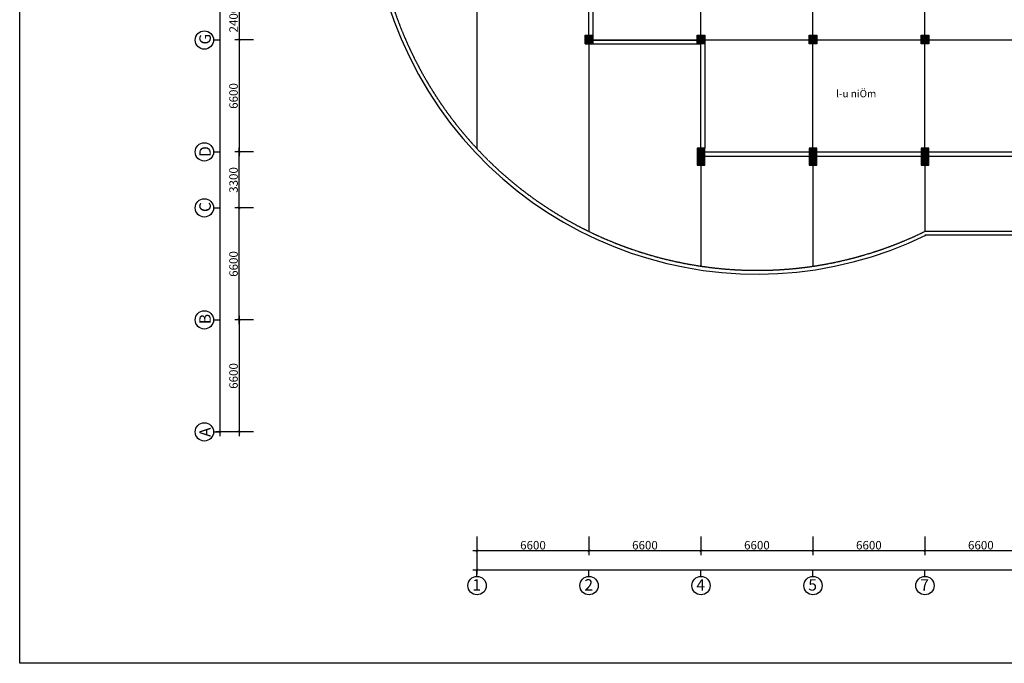
# Model space of a CAD drawing. Units: millimetres. Extents: x 1048 to 573997, y 1220 to 508962.
# Drawn here: x 129192 to 187230, y 206907 to 244836 of the extents above; entities that cross this region are included whole.
import ezdxf
from ezdxf.enums import TextEntityAlignment as Align

# ---------------------------------------------------------------- set-up
doc = ezdxf.new("R2010")
doc.units = ezdxf.units.MM
doc.linetypes.add('ACAD_ISO04W100', pattern=[30.5, 24, -3, 0.5, -3])
for name, color, linetype in [('DIM', 7, 'Continuous'), ('NETTHAY', 7, 'Continuous'), ('TEXT', 105, 'Continuous'), ('TRUC', 8, 'ACAD_ISO04W100'), ('TUONG', 6, 'Continuous'), ('VL1', 6, 'ACAD_ISO04W100')]:
    doc.layers.add(name, color=color, linetype=linetype)
doc.styles.add('STYLE2', font='txt')
doc.styles.add('STYLE3', font='txt')
doc.dimstyles.new('KT3', dxfattribs={"dimscale": 0, "dimtxt": 250, "dimasz": 120, "dimexe": 250, "dimexo": 150, "dimgap": 60, "dimtad": 1, "dimdec": 0, "dimdsep": 46, "dimtxsty": 'STYLE3', "dimblk1": 'ARCHTICK', "dimblk2": 'ARCHTICK', "dimsah": 1, "dimcen": 2.5, "dimdle": 250, "dimclrd": 5, "dimclre": 5, "dimclrt": 4, "dimadec": 0, "dimazin": 0, "dimtfac": 1, "dimtdec": 0, "dimtmove": 2, "dimatfit": 3, "dimldrblk": 'ARCHTICK', "dimfxl": 1, "dimtolj": 1, "dimtzin": 0, "dimarcsym": 0})

# ---------------------------------------------------------------- blocks, each defined once
blk = doc.blocks.new('C450X500')
at = {"layer": 'TUONG'}
blk.add_lwpolyline([(225, 250), (225, -250), (-225, -250), (-225, 250)], close=True, dxfattribs=at)
blk.add_solid([(225, 250), (-225, 250), (225, -250), (-225, -250)], dxfattribs=at)
blk = doc.blocks.new('_ARCHTICK')
at = {"color": 0, "linetype": 'ByBlock', "const_width": 0.15}
blk.add_lwpolyline([(-0.5, -0.5), (0.5, 0.5)], dxfattribs=at)
blk = doc.blocks.new('*D324')
at = {"layer": 'DEFPOINTS', "color": 0}
for p in [(143119, 243641), (142127, 237041), (143119, 237041)]:
    blk.add_point(p, dxfattribs=at)
at = {"layer": 'DIM', "color": 5, "lineweight": -2}
for p, q in [((142127, 243891), (142127, 236791)), ((142969, 243641), (141877, 243641)), ((142969, 237041), (141877, 237041))]:
    blk.add_line(p, q, dxfattribs=at)
at = {"layer": 'DIM', "color": 5, "lineweight": -2, "xscale": 150, "yscale": 150, "zscale": 150}
for p, rotation in [((142127, 243641), 90), ((142127, 237041), 270)]:
    blk.add_blockref('_ARCHTICK', p, dxfattribs=dict(at, rotation=rotation))
at = {"layer": 'DIM', "color": 4, "insert": (141797, 240341), "char_height": 500, "attachment_point": 5, "rotation": 90, "style": 'STYLE3'}
blk.add_mtext('\\A1;6600', dxfattribs=at)
blk = doc.blocks.new('*D325')
at = {"layer": 'DEFPOINTS', "color": 0}
for p in [(142127, 237041), (143119, 237041), (143119, 233741)]:
    blk.add_point(p, dxfattribs=at)
at = {"layer": 'DIM', "color": 5, "lineweight": -2}
for p, q in [((142969, 237041), (141877, 237041)), ((142127, 233491), (142127, 237291)), ((142969, 233741), (141877, 233741))]:
    blk.add_line(p, q, dxfattribs=at)
at = {"layer": 'DIM', "color": 5, "lineweight": -2, "xscale": 150, "yscale": 150, "zscale": 150}
for p, rotation in [((142127, 237041), 90), ((142127, 233741), 270)]:
    blk.add_blockref('_ARCHTICK', p, dxfattribs=dict(at, rotation=rotation))
at = {"layer": 'DIM', "color": 4, "insert": (141797, 235391), "char_height": 500, "attachment_point": 5, "rotation": 90, "style": 'STYLE3'}
blk.add_mtext('\\A1;3300', dxfattribs=at)
blk = doc.blocks.new('*D326')
at = {"layer": 'DEFPOINTS', "color": 0}
for p in [(141000, 289421), (142426, 289421), (142426, 220541)]:
    blk.add_point(p, dxfattribs=at)
at = {"layer": 'DIM', "color": 5, "lineweight": -2}
for p, q in [((141000, 220291), (141000, 289671)), ((142276, 289421), (140750, 289421)), ((142276, 220541), (140750, 220541))]:
    blk.add_line(p, q, dxfattribs=at)
at = {"layer": 'DIM', "color": 5, "lineweight": -2, "xscale": 150, "yscale": 150, "zscale": 150}
for p, rotation in [((141000, 289421), 90), ((141000, 220541), 270)]:
    blk.add_blockref('_ARCHTICK', p, dxfattribs=dict(at, rotation=rotation))
at = {"layer": 'DIM', "color": 4, "insert": (140670, 254981), "char_height": 500, "attachment_point": 5, "rotation": 90, "style": 'STYLE3'}
blk.add_mtext('\\A1;68880', dxfattribs=at)
blk = doc.blocks.new('*D435')
at = {"layer": 'DEFPOINTS', "color": 0}
for p in [(156148, 213835), (248548, 213835), (248548, 212409)]:
    blk.add_point(p, dxfattribs=at)
at = {"layer": 'DIM', "color": 5, "lineweight": -2}
for p, q in [((156148, 213685), (156148, 212159)), ((248548, 213685), (248548, 212159)), ((155898, 212409), (248798, 212409))]:
    blk.add_line(p, q, dxfattribs=at)
at = {"layer": 'DIM', "color": 5, "lineweight": -2, "xscale": 150, "yscale": 150, "zscale": 150, "rotation": 180}
blk.add_blockref('_ARCHTICK', (156148, 212409), dxfattribs=at)
at = {"layer": 'DIM', "color": 5, "lineweight": -2, "xscale": 150, "yscale": 150, "zscale": 150}
blk.add_blockref('_ARCHTICK', (248548, 212409), dxfattribs=at)
at = {"layer": 'DIM', "color": 4, "insert": (202348, 212739), "char_height": 500, "attachment_point": 5, "style": 'STYLE3'}
blk.add_mtext('\\A1;92400', dxfattribs=at)
blk = doc.blocks.new('*D443')
at = {"layer": 'DEFPOINTS', "color": 0}
for p in [(143119, 227141), (142127, 220541), (143119, 220541)]:
    blk.add_point(p, dxfattribs=at)
at = {"layer": 'DIM', "color": 5, "lineweight": -2}
for p, q in [((142969, 227141), (141877, 227141)), ((142127, 227391), (142127, 220291)), ((142969, 220541), (141877, 220541))]:
    blk.add_line(p, q, dxfattribs=at)
at = {"layer": 'DIM', "color": 5, "lineweight": -2, "xscale": 150, "yscale": 150, "zscale": 150}
for p, rotation in [((142127, 227141), 90), ((142127, 220541), 270)]:
    blk.add_blockref('_ARCHTICK', p, dxfattribs=dict(at, rotation=rotation))
at = {"layer": 'DIM', "color": 4, "insert": (141797, 223841), "char_height": 500, "attachment_point": 5, "rotation": 90, "style": 'STYLE3'}
blk.add_mtext('\\A1;6600', dxfattribs=at)
blk = doc.blocks.new('*D444')
at = {"layer": 'DEFPOINTS', "color": 0}
for p in [(142127, 233741), (143119, 233741), (143119, 227141)]:
    blk.add_point(p, dxfattribs=at)
at = {"layer": 'DIM', "color": 5, "lineweight": -2}
for p, q in [((142127, 226891), (142127, 233991)), ((142969, 233741), (141877, 233741)), ((142969, 227141), (141877, 227141))]:
    blk.add_line(p, q, dxfattribs=at)
at = {"layer": 'DIM', "color": 5, "lineweight": -2, "xscale": 150, "yscale": 150, "zscale": 150}
for p, rotation in [((142127, 233741), 90), ((142127, 227141), 270)]:
    blk.add_blockref('_ARCHTICK', p, dxfattribs=dict(at, rotation=rotation))
at = {"layer": 'DIM', "color": 4, "insert": (141797, 230441), "char_height": 500, "attachment_point": 5, "rotation": 90, "style": 'STYLE3'}
blk.add_mtext('\\A1;6600', dxfattribs=at)
blk = doc.blocks.new('*D445')
at = {"layer": 'DEFPOINTS', "color": 0}
for p in [(169348, 214529), (175948, 214529), (169348, 213537)]:
    blk.add_point(p, dxfattribs=at)
at = {"layer": 'DIM', "color": 5, "lineweight": -2}
for p, q in [((169348, 214379), (169348, 213287)), ((175948, 214379), (175948, 213287)), ((176198, 213537), (169098, 213537))]:
    blk.add_line(p, q, dxfattribs=at)
at = {"layer": 'DIM', "color": 5, "lineweight": -2, "xscale": 150, "yscale": 150, "zscale": 150, "rotation": 180}
blk.add_blockref('_ARCHTICK', (169348, 213537), dxfattribs=at)
at = {"layer": 'DIM', "color": 5, "lineweight": -2, "xscale": 150, "yscale": 150, "zscale": 150}
blk.add_blockref('_ARCHTICK', (175948, 213537), dxfattribs=at)
at = {"layer": 'DIM', "color": 4, "insert": (172648, 213867), "char_height": 500, "attachment_point": 5, "style": 'STYLE3'}
blk.add_mtext('\\A1;6600', dxfattribs=at)
blk = doc.blocks.new('*D446')
at = {"layer": 'DEFPOINTS', "color": 0}
for p in [(175948, 214529), (182548, 214529), (175948, 213537)]:
    blk.add_point(p, dxfattribs=at)
at = {"layer": 'DIM', "color": 5, "lineweight": -2}
for p, q in [((175948, 214379), (175948, 213287)), ((182548, 214379), (182548, 213287)), ((182798, 213537), (175698, 213537))]:
    blk.add_line(p, q, dxfattribs=at)
at = {"layer": 'DIM', "color": 5, "lineweight": -2, "xscale": 150, "yscale": 150, "zscale": 150, "rotation": 180}
blk.add_blockref('_ARCHTICK', (175948, 213537), dxfattribs=at)
at = {"layer": 'DIM', "color": 5, "lineweight": -2, "xscale": 150, "yscale": 150, "zscale": 150}
blk.add_blockref('_ARCHTICK', (182548, 213537), dxfattribs=at)
at = {"layer": 'DIM', "color": 4, "insert": (179248, 213867), "char_height": 500, "attachment_point": 5, "style": 'STYLE3'}
blk.add_mtext('\\A1;6600', dxfattribs=at)
blk = doc.blocks.new('*D447')
at = {"layer": 'DEFPOINTS', "color": 0}
for p in [(156148, 214529), (162748, 214529), (156148, 213537)]:
    blk.add_point(p, dxfattribs=at)
at = {"layer": 'DIM', "color": 5, "lineweight": -2}
for p, q in [((156148, 214379), (156148, 213287)), ((162748, 214379), (162748, 213287)), ((162998, 213537), (155898, 213537))]:
    blk.add_line(p, q, dxfattribs=at)
at = {"layer": 'DIM', "color": 5, "lineweight": -2, "xscale": 150, "yscale": 150, "zscale": 150, "rotation": 180}
blk.add_blockref('_ARCHTICK', (156148, 213537), dxfattribs=at)
at = {"layer": 'DIM', "color": 5, "lineweight": -2, "xscale": 150, "yscale": 150, "zscale": 150}
blk.add_blockref('_ARCHTICK', (162748, 213537), dxfattribs=at)
at = {"layer": 'DIM', "color": 4, "insert": (159448, 213867), "char_height": 500, "attachment_point": 5, "style": 'STYLE3'}
blk.add_mtext('\\A1;6600', dxfattribs=at)
blk = doc.blocks.new('*D448')
at = {"layer": 'DEFPOINTS', "color": 0}
for p in [(162748, 214529), (169348, 214529), (162748, 213537)]:
    blk.add_point(p, dxfattribs=at)
at = {"layer": 'DIM', "color": 5, "lineweight": -2}
for p, q in [((162748, 214379), (162748, 213287)), ((169348, 214379), (169348, 213287)), ((169598, 213537), (162498, 213537))]:
    blk.add_line(p, q, dxfattribs=at)
at = {"layer": 'DIM', "color": 5, "lineweight": -2, "xscale": 150, "yscale": 150, "zscale": 150, "rotation": 180}
blk.add_blockref('_ARCHTICK', (162748, 213537), dxfattribs=at)
at = {"layer": 'DIM', "color": 5, "lineweight": -2, "xscale": 150, "yscale": 150, "zscale": 150}
blk.add_blockref('_ARCHTICK', (169348, 213537), dxfattribs=at)
at = {"layer": 'DIM', "color": 4, "insert": (166048, 213867), "char_height": 500, "attachment_point": 5, "style": 'STYLE3'}
blk.add_mtext('\\A1;6600', dxfattribs=at)
blk = doc.blocks.new('*D449')
at = {"layer": 'DEFPOINTS', "color": 0}
for p in [(182548, 214529), (189148, 214529), (182548, 213537)]:
    blk.add_point(p, dxfattribs=at)
at = {"layer": 'DIM', "color": 5, "lineweight": -2}
for p, q in [((182548, 214379), (182548, 213287)), ((189148, 214379), (189148, 213287)), ((189398, 213537), (182298, 213537))]:
    blk.add_line(p, q, dxfattribs=at)
at = {"layer": 'DIM', "color": 5, "lineweight": -2, "xscale": 150, "yscale": 150, "zscale": 150, "rotation": 180}
blk.add_blockref('_ARCHTICK', (182548, 213537), dxfattribs=at)
at = {"layer": 'DIM', "color": 5, "lineweight": -2, "xscale": 150, "yscale": 150, "zscale": 150}
blk.add_blockref('_ARCHTICK', (189148, 213537), dxfattribs=at)
at = {"layer": 'DIM', "color": 4, "insert": (185848, 213867), "char_height": 500, "attachment_point": 5, "style": 'STYLE3'}
blk.add_mtext('\\A1;6600', dxfattribs=at)
blk = doc.blocks.new('*D486')
at = {"layer": 'DEFPOINTS', "color": 0}
for p in [(143119, 246041), (142127, 243641), (143119, 243641)]:
    blk.add_point(p, dxfattribs=at)
at = {"layer": 'DIM', "color": 5, "lineweight": -2}
for p, q in [((142127, 246291), (142127, 243391)), ((142969, 246041), (141877, 246041)), ((142969, 243641), (141877, 243641))]:
    blk.add_line(p, q, dxfattribs=at)
at = {"layer": 'DIM', "color": 5, "lineweight": -2, "xscale": 150, "yscale": 150, "zscale": 150}
for p, rotation in [((142127, 246041), 90), ((142127, 243641), 270)]:
    blk.add_blockref('_ARCHTICK', p, dxfattribs=dict(at, rotation=rotation))
at = {"layer": 'DIM', "color": 4, "insert": (141797, 244841), "char_height": 500, "attachment_point": 5, "rotation": 90, "style": 'STYLE3'}
blk.add_mtext('\\A1;2400', dxfattribs=at)

msp = doc.modelspace()

# ---------------------------------------------------------------- linework, layer by layer
at = {"layer": 'DIM'}
for p, q in [((140617.9, 243641.5), (141000, 243641.5)), ((140617.9, 237041.5), (141000, 237041.5)), ((140617.9, 233741.5), (141000, 233741.5)), ((140617.9, 227141.5), (141000, 227141.5)), ((140617.9, 220541.5), (141000, 220541.5)), ((156147.9, 212026.8), (156147.9, 212408.9)), ((162747.9, 212026.8), (162747.9, 212408.9)), ((169347.9, 212026.8), (169347.9, 212408.9)), ((175947.9, 212026.8), (175947.9, 212408.9)), ((182547.9, 212026.8), (182547.9, 212408.9))]:
    msp.add_line(p, q, dxfattribs=at)
for centre in [(140077.9, 243636.4), (140077.9, 237046.6), (140077.9, 233746.6), (140077.9, 227146.6), (140077.9, 220546.6), (156153, 211486.8), (162753, 211486.8), (169353, 211486.8), (175953, 211486.8), (182553, 211486.8)]:
    msp.add_circle(centre, 540, dxfattribs=at)
at = {"layer": 'NETTHAY', "color": 7, "linetype": 'Continuous'}
for p, q in [((162972.9, 245816.5), (162972.9, 243916.5)), ((169572.9, 243416.5), (169572.9, 237266.5)), ((195742.9, 232358.5), (182547.9, 232358.5)), ((195522.9, 232138.5), (182547.9, 232138.5))]:
    msp.add_line(p, q, dxfattribs=at)
msp.add_arc((172647.9, 252641.5), 22795.1, 116.016704, 296.016704, dxfattribs=at)
at = {"layer": 'TRUC'}
for p, q in [((169347.9, 237041.5), (169347.9, 289421.5)), ((175947.9, 237041.5), (175947.9, 289421.5)), ((162747.9, 243641.5), (162747.9, 266321.5)), ((182547.9, 237041.5), (182547.9, 266321.5)), ((156147.9, 246041.5), (156147.9, 237241.5)), ((162747.9, 243641.5), (162747.9, 232358.5)), ((162747.9, 243641.5), (222147.9, 243641.5)), ((169347.9, 237041.5), (169347.9, 230313.9)), ((169347.9, 237041.5), (215547.9, 237041.5)), ((175947.9, 237041.5), (175947.9, 230313.9)), ((182547.9, 237041.5), (182547.9, 232358.5))]:
    msp.add_line(p, q, dxfattribs=at)
msp.add_arc((172647.9, 252641.5), 22570.1, 116.016704, 296.016704, dxfattribs=at)
at = {"layer": 'TUONG'}
for p, q in [((162522.9, 243636.5), (169347.9, 243636.5)), ((162522.9, 243416.5), (169347.9, 243416.5)), ((199157.9, 236766.5), (169122.9, 236766.5))]:
    msp.add_line(p, q, dxfattribs=at)
msp.add_lwpolyline([(129191.9, 305752.8), (268973.2, 305752.8), (268973.2, 206907.4), (129191.9, 206907.4)], close=True, dxfattribs=at)

# ---------------------------------------------------------------- block references
at = {"layer": 'VL1'}
for p in [(162747.9, 243666.5), (169347.9, 243666.5), (175947.9, 243666.5), (182547.9, 243666.5)]:
    msp.add_blockref('C450X500', p, dxfattribs=at)
at = {"layer": 'VL1', "xscale": -1, "rotation": 180}
for p in [(169347.9, 237016.5), (175947.9, 237016.5), (182547.9, 237016.5), (169347.9, 236516.5), (175947.9, 236516.5), (182547.9, 236516.5)]:
    msp.add_blockref('C450X500', p, dxfattribs=at)

# ---------------------------------------------------------------- texts
at = {"layer": 'DIM', "color": 8, "style": 'STYLE2'}
for tag, p in [('G', (140456.2, 243693.9)), ('D', (140456.2, 237065.1)), ('C', (140456.2, 233795.6)), ('B', (140456.2, 227195.6)), ('A', (140456.2, 220525.5))]:
    msp.add_attdef(tag, text='1', height=675, rotation=90, dxfattribs=at).set_placement(p, align=Align.CENTER)
for tag, p in [('1', (156131.9, 211190.1)), ('2', (162731.9, 211190.1)), ('4', (169331.9, 211190.1)), ('5', (175931.9, 211190.1)), ('7', (182531.9, 211190.1))]:
    msp.add_attdef(tag, text='1', height=675, dxfattribs=at).set_placement(p, align=Align.CENTER)
at = {"layer": 'TEXT', "style": 'STYLE3'}
msp.add_text('l\xadu niÖm', height=431.75, dxfattribs=at).set_placement((178501.5, 240264.2), align=Align.CENTER)

# ---------------------------------------------------------------- dimensions: what is measured, and where the dimension line sits
at = {"layer": 'DIM'}
for base, p1, p2, angle, picture, middle in [((141000, 289421.5), (142426.5, 220541.5), (142426.5, 289421.5), 90, '*D326', (140670, 254981.5)), ((142126.8, 243641.5), (143118.9, 246041.5), (143118.9, 243641.5), 90, '*D486', (141796.8, 244841.5)), ((142126.8, 237041.5), (143118.9, 243641.5), (143118.9, 237041.5), 90, '*D324', (141796.8, 240341.5)), ((142126.8, 237041.5), (143118.9, 233741.5), (143118.9, 237041.5), 90, '*D325', (141796.8, 235391.5)), ((142126.8, 233741.5), (143118.9, 227141.5), (143118.9, 233741.5), 90, '*D444', (141796.8, 230441.5)), ((142126.8, 220541.5), (143118.9, 227141.5), (143118.9, 220541.5), 90, '*D443', (141796.8, 223841.5)), ((156147.9, 213536.8), (162747.9, 214529), (156147.9, 214529), 180, '*D447', (159447.9, 213866.8)), ((162747.9, 213536.8), (169347.9, 214529), (162747.9, 214529), 180, '*D448', (166047.9, 213866.8)), ((169347.9, 213536.8), (175947.9, 214529), (169347.9, 214529), 180, '*D445', (172647.9, 213866.8)), ((175947.9, 213536.8), (182547.9, 214529), (175947.9, 214529), 180, '*D446', (179247.9, 213866.8)), ((182547.9, 213536.8), (189147.9, 214529), (182547.9, 214529), 180, '*D449', (185847.9, 213866.8)), ((248547.9, 212408.9), (156147.9, 213835.4), (248547.9, 213835.4), 180, '*D435', (202347.9, 212738.9))]:
    dim = msp.add_linear_dim(base=base, p1=p1, p2=p2, angle=angle, dimstyle='KT3', override={"dimscale": 1, "dimtxt": 500, "dimasz": 150, "dimgap": 80}, dxfattribs=at)
    dim.commit()
    dim.dimension.update_dxf_attribs({"geometry": picture, "text_midpoint": middle})

doc.saveas('drawing.dxf')
